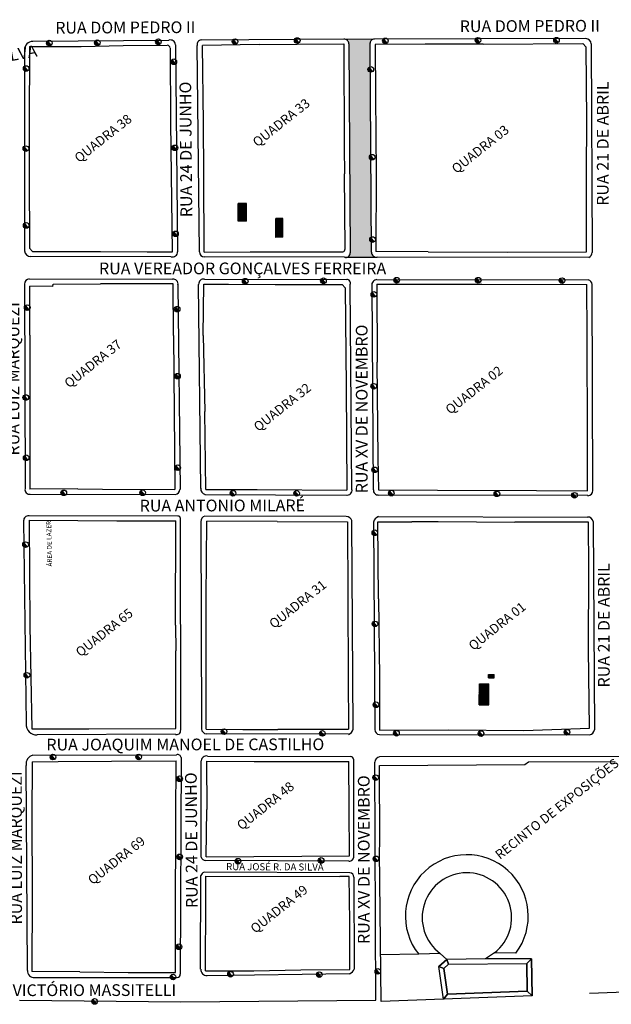
# Model space of a CAD drawing. Units: millimetres. Extents: x 3422 to 4459, y 2596 to 2796.
# Drawn here: x 4039 to 4047, y 2657 to 2671 of the extents above; entities that cross this region are included whole.
import ezdxf

# ---------------------------------------------------------------- set-up
doc = ezdxf.new("R2010")
doc.units = ezdxf.units.MM
doc.linetypes.add('ACAD_ISO03W100', pattern=[30, 12, -18])
for name, color, linetype in [('GUIAS', 190, 'Continuous'), ('Layer1', 1, 'Continuous'), ('NUMERO_QUADRA', 7, 'Continuous'), ('Piscinas', 140, 'Continuous'), ('POSTE', 3, 'Continuous')]:
    doc.layers.add(name, color=color, linetype=linetype)
doc.layers.add('RUAS', color=5, linetype='Continuous', lineweight=35)
doc.styles.add('TEXTO1', font='swissci.ttf')
pattern_1 = [(83.358389048, (143399.3609117, -203788.531947), (-0.00318885460635, 0.0074749826956), [0.01008, -0.002016, 0, -0.002016])]

msp = doc.modelspace()

# ---------------------------------------------------------------- hatches: boundary and pattern name
at = {"layer": 'Layer1', "ltscale": 0.02, "true_color": 0xf86b4f}
h = msp.add_hatch(color=13, dxfattribs=at)
h.dxf.hatch_style = 1
h.paths.add_polyline_path([(4043.886, 2668.629, -0.282699), (4043.865, 2668.664, -0.279291), (4043.886, 2668.698), (4043.879, 2669.832, -0.37445), (4043.845, 2669.871, -0.370852), (4043.878, 2669.909), (4043.876, 2670.234, -0.415159), (4043.929, 2670.287), (4043.515, 2670.289, -0.414269), (4043.582, 2670.223), (4043.601, 2667.352, -0.349686), (4043.56, 2667.289), (4043.961, 2667.289, -0.382847), (4043.894, 2667.361), (4043.893, 2667.496, -0.308486), (4043.869, 2667.532, -0.30503), (4043.893, 2667.568)])
at = {"layer": 'Piscinas'}
h = msp.add_hatch(dxfattribs=at)
h.set_pattern_fill('ANSI36', color=140, scale=0.032256, angle=38.3584, style=0)
h.set_pattern_definition(pattern_1)
h.paths.add_polyline_path([(4042.064, 2667.786), (4042.177, 2667.786), (4042.176, 2668.028), (4042.063, 2668.028)])
h = msp.add_hatch(dxfattribs=at)
h.set_pattern_fill('ANSI36', color=140, scale=0.032256, angle=38.3584, style=0)
h.set_pattern_definition([(83.358389048, (143399.389942, -203788.5319227), (-0.00318885460635, 0.0074749826956), [0.01008, -0.002016, 0, -0.002016])])
h.paths.add_polyline_path([(4042.675, 2667.822), (4042.578, 2667.821), (4042.579, 2667.563), (4042.676, 2667.564)])
h = msp.add_hatch(dxfattribs=at)
h.set_pattern_fill('ANSI36', color=140, scale=0.032256, angle=38.3584, style=0)
h.set_pattern_definition(pattern_1)
h.paths.add_polyline_path([(4045.375, 2661.138), (4045.504, 2661.138), (4045.505, 2661.428), (4045.376, 2661.428)])
h.paths.add_polyline_path([(4045.579, 2661.509), (4045.579, 2661.557), (4045.502, 2661.557), (4045.502, 2661.509)])
at = {"layer": 'POSTE'}
for points in [[(4039.443, 2670.263, 0.414214), (4039.436, 2670.209, 0.414214), (4039.491, 2670.203)], [(4040.102, 2670.268, 0.414214), (4040.095, 2670.214, 0.414214), (4040.15, 2670.208)], [(4040.942, 2670.281, 0.414214), (4040.936, 2670.226, 0.414214), (4040.99, 2670.22)], [(4041.995, 2670.283, 0.414214), (4041.989, 2670.229, 0.414214), (4042.043, 2670.223)], [(4042.849, 2670.299, 0.414214), (4042.842, 2670.244, 0.414214), (4042.897, 2670.238)], [(4044.061, 2670.293, 0.414214), (4044.054, 2670.239, 0.414214), (4044.109, 2670.232)], [(4045.333, 2670.302, 0.414214), (4045.326, 2670.247, 0.414214), (4045.381, 2670.241)], [(4046.412, 2670.302, 0.414214), (4046.406, 2670.248, 0.414214), (4046.461, 2670.242)], [(4041.154, 2670.007, 0.414214), (4041.148, 2669.952, 0.414214), (4041.202, 2669.946)], [(4039.125, 2669.913, 0.414214), (4039.119, 2669.858, 0.414214), (4039.173, 2669.852)], [(4043.86, 2669.901, 0.414214), (4043.854, 2669.847, 0.414214), (4043.908, 2669.84)], [(4039.121, 2668.812, 0.414214), (4039.114, 2668.758, 0.414214), (4039.169, 2668.752)], [(4041.169, 2668.823, 0.414214), (4041.163, 2668.769, 0.414214), (4041.217, 2668.762)], [(4043.88, 2668.694, 0.414214), (4043.873, 2668.64, 0.414214), (4043.928, 2668.633)], [(4039.126, 2667.757, 0.414214), (4039.12, 2667.702, 0.414214), (4039.174, 2667.696)], [(4041.176, 2667.642, 0.414214), (4041.17, 2667.587, 0.414214), (4041.224, 2667.581)], [(4043.884, 2667.563, 0.414214), (4043.877, 2667.508, 0.414214), (4043.932, 2667.502)], [(4044.215, 2667.005, 0.414214), (4044.209, 2666.95, 0.414214), (4044.263, 2666.944)], [(4045.336, 2667.005, 0.414214), (4045.329, 2666.95, 0.414214), (4045.384, 2666.944)], [(4042.135, 2666.991, 0.414214), (4042.128, 2666.936, 0.414214), (4042.183, 2666.93)], [(4043.21, 2666.996, 0.414214), (4043.204, 2666.942, 0.414214), (4043.259, 2666.936)], [(4046.488, 2666.998, 0.414214), (4046.482, 2666.944, 0.414214), (4046.536, 2666.938)], [(4043.903, 2666.809, 0.414214), (4043.897, 2666.755, 0.414214), (4043.951, 2666.748)], [(4039.14, 2666.627, 0.414214), (4039.133, 2666.573, 0.414214), (4039.188, 2666.567)], [(4041.199, 2666.606, 0.414214), (4041.193, 2666.552, 0.414214), (4041.247, 2666.545)], [(4041.204, 2665.685, 0.414214), (4041.198, 2665.631, 0.414214), (4041.252, 2665.624)], [(4043.901, 2665.547, 0.414214), (4043.895, 2665.492, 0.414214), (4043.95, 2665.486)], [(4039.12, 2665.393, 0.414214), (4039.114, 2665.338, 0.414214), (4039.168, 2665.332)], [(4039.125, 2664.564, 0.414214), (4039.119, 2664.51, 0.414214), (4039.173, 2664.503)], [(4041.207, 2664.427, 0.414214), (4041.2, 2664.373, 0.414214), (4041.255, 2664.367)], [(4043.913, 2664.398, 0.414214), (4043.907, 2664.344, 0.414214), (4043.961, 2664.338)], [(4039.642, 2664.082, 0.414214), (4039.636, 2664.028, 0.414214), (4039.691, 2664.022)], [(4040.725, 2664.083, 0.414214), (4040.718, 2664.029, 0.414214), (4040.773, 2664.023)], [(4041.966, 2664.077, 0.414214), (4041.96, 2664.022, 0.414214), (4042.014, 2664.016)], [(4042.841, 2664.075, 0.414214), (4042.834, 2664.021, 0.414214), (4042.889, 2664.014)], [(4044.141, 2664.079, 0.414214), (4044.135, 2664.024, 0.414214), (4044.19, 2664.018)], [(4045.593, 2664.069, 0.414214), (4045.587, 2664.014, 0.414214), (4045.641, 2664.008)], [(4046.66, 2664.049, 0.414214), (4046.654, 2663.994, 0.414214), (4046.708, 2663.988)], [(4043.915, 2663.534, 0.414214), (4043.909, 2663.479, 0.414214), (4043.964, 2663.473)], [(4039.117, 2663.37, 0.414214), (4039.11, 2663.316, 0.414214), (4039.165, 2663.31)], [(4043.918, 2662.281, 0.414214), (4043.911, 2662.226, 0.414214), (4043.966, 2662.22)], [(4039.135, 2661.575, 0.414214), (4039.129, 2661.52, 0.414214), (4039.183, 2661.514)], [(4043.931, 2661.17, 0.414214), (4043.925, 2661.115, 0.414214), (4043.979, 2661.109)], [(4041.844, 2660.801, 0.414214), (4041.837, 2660.746, 0.414214), (4041.892, 2660.74)], [(4046.556, 2660.792, 0.414214), (4046.55, 2660.738, 0.414214), (4046.604, 2660.731)], [(4043.195, 2660.777, 0.414214), (4043.188, 2660.722, 0.414214), (4043.243, 2660.716)], [(4044.213, 2660.778, 0.414214), (4044.206, 2660.723, 0.414214), (4044.261, 2660.717)], [(4045.375, 2660.774, 0.414214), (4045.369, 2660.72, 0.414214), (4045.423, 2660.714)], [(4039.493, 2660.451, 0.414214), (4039.486, 2660.397, 0.414214), (4039.541, 2660.39)], [(4040.671, 2660.453, 0.414214), (4040.665, 2660.398, 0.414214), (4040.719, 2660.392)], [(4041.233, 2660.152, 0.414214), (4041.227, 2660.098, 0.414214), (4041.281, 2660.091)], [(4043.927, 2660.168, 0.414214), (4043.921, 2660.113, 0.414214), (4043.975, 2660.107)], [(4041.235, 2659.079, 0.414214), (4041.229, 2659.025, 0.414214), (4041.283, 2659.018)], [(4043.178, 2659.03, 0.414214), (4043.171, 2658.975, 0.414214), (4043.226, 2658.969)], [(4043.931, 2659.053, 0.414214), (4043.924, 2658.998, 0.414214), (4043.979, 2658.992)], [(4042.035, 2659.019, 0.414214), (4042.028, 2658.965, 0.414214), (4042.083, 2658.958)], [(4041.223, 2657.844, 0.414214), (4041.217, 2657.789, 0.414214), (4041.271, 2657.783)], [(4041.143, 2657.428, 0.414214), (4041.137, 2657.374, 0.414214), (4041.191, 2657.367)], [(4041.933, 2657.465, 0.414214), (4041.926, 2657.411, 0.414214), (4041.981, 2657.404)], [(4043.153, 2657.461, 0.414214), (4043.147, 2657.407, 0.414214), (4043.201, 2657.401)], [(4043.957, 2657.505, 0.414214), (4043.951, 2657.451, 0.414214), (4044.005, 2657.444)], [(4040.066, 2657.092, 0.414214), (4040.06, 2657.037, 0.414214), (4040.114, 2657.031)]]:
    msp.add_hatch(color=1, dxfattribs=at).paths.add_polyline_path(points)

# ---------------------------------------------------------------- linework, layer by layer
at = {"color": 2}
for p, q in [((4039.197, 2670.184), (4039.192, 2669.12)), ((4039.197, 2670.184), (4039.903, 2670.186)), ((4039.903, 2670.186), (4040.483, 2670.198)), ((4040.483, 2670.198), (4041.088, 2670.205)), ((4041.138, 2669.137), (4041.13, 2670.165)), ((4042.35, 2670.215), (4041.573, 2670.198)), ((4041.587, 2669.135), (4041.573, 2670.198)), ((4042.35, 2670.215), (4042.871, 2670.219)), ((4042.871, 2670.219), (4043.513, 2670.22)), ((4043.513, 2670.22), (4043.52, 2668.793)), ((4044.632, 2670.217), (4043.945, 2670.215)), ((4043.945, 2670.215), (4043.951, 2669.505)), ((4045.428, 2670.219), (4044.632, 2670.217)), ((4045.428, 2670.219), (4046.798, 2670.226)), ((4046.798, 2670.226), (4046.844, 2670.178)), ((4046.852, 2669.174), (4046.844, 2670.178)), ((4043.951, 2669.505), (4043.956, 2668.439)), ((4046.848, 2668.444), (4046.852, 2669.174)), ((4039.192, 2669.12), (4039.192, 2668.435)), ((4041.16, 2667.362), (4041.138, 2669.137)), ((4041.588, 2668.426), (4041.587, 2669.135)), ((4043.52, 2668.793), (4043.524, 2668.437)), ((4039.192, 2668.435), (4039.193, 2667.414)), ((4041.596, 2667.361), (4041.588, 2668.426)), ((4043.531, 2667.404), (4043.524, 2668.437)), ((4043.956, 2668.439), (4043.953, 2667.368)), ((4046.85, 2667.364), (4046.848, 2668.444)), ((4039.193, 2667.414), (4039.237, 2667.369)), ((4039.237, 2667.369), (4040.169, 2667.368)), ((4040.169, 2667.368), (4040.813, 2667.363)), ((4040.813, 2667.363), (4041.16, 2667.362)), ((4041.596, 2667.361), (4042.226, 2667.362)), ((4042.226, 2667.362), (4043.501, 2667.363)), ((4044.673, 2667.365), (4043.953, 2667.368)), ((4044.673, 2667.365), (4045.762, 2667.358)), ((4045.762, 2667.358), (4046.85, 2667.364)), ((4039.199, 2666.219), (4039.2, 2666.891)), ((4039.517, 2666.889), (4039.2, 2666.891)), ((4039.517, 2666.889), (4039.519, 2666.921)), ((4039.519, 2666.921), (4040.169, 2666.923)), ((4041.169, 2666.922), (4040.169, 2666.923)), ((4041.175, 2666.215), (4041.169, 2666.922)), ((4041.582, 2666.212), (4041.589, 2666.919)), ((4041.589, 2666.919), (4041.929, 2666.918)), ((4041.929, 2666.918), (4042.571, 2666.917)), ((4042.571, 2666.917), (4043.491, 2666.915)), ((4043.534, 2666.871), (4043.491, 2666.915)), ((4043.534, 2666.871), (4043.545, 2665.51)), ((4043.967, 2666.92), (4043.974, 2665.854)), ((4043.967, 2666.92), (4044.712, 2666.919)), ((4044.712, 2666.919), (4045.408, 2666.918)), ((4045.408, 2666.918), (4046.851, 2666.913)), ((4046.856, 2666.217), (4046.851, 2666.913)), ((4039.199, 2666.219), (4039.201, 2665.183)), ((4041.175, 2666.215), (4041.194, 2664.099)), ((4041.582, 2666.212), (4041.605, 2665.17)), ((4046.862, 2664.789), (4046.856, 2666.217)), ((4043.974, 2665.854), (4043.966, 2665.838)), ((4043.966, 2665.838), (4043.983, 2664.535)), ((4043.545, 2665.51), (4043.55, 2664.806)), ((4039.201, 2665.183), (4039.198, 2664.101)), ((4041.618, 2664.096), (4041.605, 2665.17)), ((4043.55, 2664.806), (4043.556, 2664.09)), ((4046.861, 2664.08), (4046.862, 2664.789)), ((4043.983, 2664.535), (4043.991, 2664.092)), ((4039.86, 2664.105), (4039.198, 2664.101)), ((4039.86, 2664.105), (4040.198, 2664.1)), ((4040.198, 2664.1), (4041.194, 2664.099)), ((4041.618, 2664.096), (4042.324, 2664.096)), ((4042.324, 2664.096), (4043.556, 2664.09)), ((4043.991, 2664.092), (4044.802, 2664.089)), ((4044.802, 2664.089), (4046.16, 2664.083)), ((4046.16, 2664.083), (4046.861, 2664.08)), ((4039.859, 2663.672), (4040.395, 2663.669)), ((4040.395, 2663.669), (4041.205, 2663.665)), ((4041.203, 2662.234), (4041.205, 2663.665)), ((4041.622, 2662.598), (4041.63, 2663.662)), ((4042.6, 2663.658), (4041.63, 2663.662)), ((4043.982, 2663.655), (4044.45, 2663.651)), ((4043.991, 2662.596), (4043.982, 2663.655)), ((4044.45, 2663.66), (4044.808, 2663.657)), ((4044.45, 2663.66), (4044.45, 2663.651)), ((4044.808, 2663.657), (4045.863, 2663.649)), ((4046.875, 2663.65), (4045.863, 2663.649)), ((4046.878, 2662.999), (4046.875, 2663.65)), ((4046.876, 2661.904), (4046.878, 2662.999)), ((4039.194, 2662.932), (4039.199, 2662.219)), ((4041.622, 2661.888), (4041.622, 2662.598)), ((4043.569, 2662.611), (4043.572, 2661.527)), ((4043.991, 2662.596), (4044.005, 2661.513)), ((4039.199, 2662.219), (4039.229, 2660.809)), ((4041.203, 2662.234), (4041.204, 2661.879)), ((4041.207, 2661.391), (4041.204, 2661.879)), ((4041.622, 2660.803), (4041.622, 2661.888)), ((4046.888, 2660.816), (4046.876, 2661.904)), ((4043.572, 2661.527), (4043.576, 2660.802)), ((4044.005, 2661.513), (4044.005, 2660.791)), ((4041.204, 2660.813), (4041.207, 2661.391)), ((4039.229, 2660.809), (4040.011, 2660.809)), ((4040.011, 2660.809), (4041.204, 2660.813)), ((4041.622, 2660.803), (4042.124, 2660.8)), ((4042.124, 2660.8), (4042.606, 2660.798)), ((4042.606, 2660.805), (4043.576, 2660.802)), ((4042.606, 2660.798), (4042.606, 2660.805)), ((4044.005, 2660.791), (4044.955, 2660.794)), ((4044.955, 2660.794), (4045.988, 2660.786)), ((4045.988, 2660.786), (4046.888, 2660.816)), ((4039.23, 2660.357), (4039.229, 2659.592)), ((4039.23, 2660.357), (4039.588, 2660.361)), ((4039.588, 2660.361), (4040.32, 2660.362)), ((4040.32, 2660.362), (4041.209, 2660.367)), ((4041.206, 2659.589), (4041.209, 2660.367)), ((4041.626, 2660.363), (4041.63, 2659.699)), ((4041.626, 2660.363), (4042.28, 2660.361)), ((4042.28, 2660.361), (4043.244, 2660.359)), ((4043.244, 2660.359), (4043.584, 2660.359)), ((4043.587, 2659.714), (4043.584, 2660.359)), ((4044.003, 2660.306), (4045.999, 2660.319)), ((4044.007, 2659.247), (4044.003, 2660.306)), ((4045.999, 2660.319), (4046.05, 2660.357)), ((4046.05, 2660.357), (4047.244, 2660.36)), ((4041.621, 2659.05), (4041.63, 2659.699)), ((4043.591, 2659.063), (4043.587, 2659.714)), ((4039.229, 2659.592), (4039.23, 2658.531)), ((4041.199, 2658.174), (4041.206, 2659.589)), ((4044.005, 2659.119), (4044.007, 2659.247)), ((4041.621, 2659.05), (4043.591, 2659.063)), ((4044.026, 2657.06), (4044.005, 2659.119)), ((4041.619, 2658.462), (4041.619, 2658.786)), ((4041.619, 2658.786), (4043.458, 2658.781)), ((4043.587, 2658.779), (4043.458, 2658.781)), ((4043.594, 2658.156), (4043.587, 2658.779)), ((4039.23, 2658.531), (4039.225, 2657.472)), ((4041.615, 2657.482), (4041.619, 2658.462)), ((4041.2, 2657.461), (4041.199, 2658.174)), ((4043.595, 2657.5), (4043.594, 2658.156)), ((4044.543, 2657.711), (4044.019, 2657.704)), ((4044.837, 2657.722), (4044.543, 2657.711)), ((4044.837, 2657.722), (4044.929, 2657.639)), ((4045.584, 2657.731), (4045.461, 2657.65)), ((4045.879, 2657.727), (4045.584, 2657.731)), ((4044.929, 2657.639), (4044.818, 2657.543)), ((4044.882, 2657.093), (4044.818, 2657.543)), ((4044.887, 2657.517), (4044.818, 2657.543)), ((4045.461, 2657.65), (4044.929, 2657.639)), ((4044.954, 2657.575), (4044.929, 2657.639)), ((4046.092, 2657.65), (4045.461, 2657.65)), ((4046.028, 2657.585), (4046.092, 2657.65)), ((4046.101, 2657.14), (4046.092, 2657.65)), ((4039.888, 2657.47), (4039.225, 2657.472)), ((4039.888, 2657.47), (4040.551, 2657.462)), ((4040.551, 2657.462), (4041.2, 2657.461)), ((4041.615, 2657.482), (4042.278, 2657.483)), ((4042.278, 2657.483), (4042.925, 2657.495)), ((4042.925, 2657.495), (4043.595, 2657.5)), ((4044.938, 2657.16), (4044.882, 2657.093)), ((4046.101, 2657.14), (4044.882, 2657.093)), ((4046.035, 2657.202), (4046.101, 2657.14))]:
    msp.add_line(p, q, dxfattribs=at)
at = {"color": 1, "linetype": 'ACAD_ISO03W100', "ltscale": 0.1}
for p, q in [((4039.19, 2663.675), (4039.859, 2663.672)), ((4039.19, 2663.675), (4039.194, 2662.932)), ((4042.6, 2663.658), (4043.564, 2663.655)), ((4043.564, 2663.655), (4043.569, 2662.611)), ((4048.087, 2657.217), (4046.101, 2657.14)), ((4044.882, 2657.093), (4044.026, 2657.06))]:
    msp.add_line(p, q, dxfattribs=at)
at = {"color": 2}
for points in [[(4044.929, 2657.639), (4044.954, 2657.575), (4044.887, 2657.517), (4044.818, 2657.543), (4044.929, 2657.639)], [(4044.818, 2657.543), (4044.887, 2657.517), (4044.938, 2657.16), (4044.882, 2657.093), (4044.818, 2657.543)], [(4046.092, 2657.65), (4046.101, 2657.14), (4046.035, 2657.202), (4046.028, 2657.585), (4046.092, 2657.65)], [(4044.938, 2657.16), (4046.035, 2657.202), (4046.101, 2657.14), (4044.882, 2657.093), (4044.938, 2657.16)]]:
    msp.add_lwpolyline(points, dxfattribs=at)
for points in [[(4044.818, 2657.543), (4044.887, 2657.517), (4044.938, 2657.16), (4044.882, 2657.093)], [(4046.028, 2657.585), (4046.035, 2657.202), (4044.938, 2657.16), (4044.887, 2657.517), (4044.954, 2657.575)]]:
    msp.add_lwpolyline(points, close=True, dxfattribs=at)
for centre, radius, start, end in [((4041.079, 2670.153), 0.0522, 13.4208, 79.8973), ((4043.483, 2667.408), 0.0485, 292.054, 354.612), ((4045.204, 2658.235), 0.844, 322.9795, 218.3797), ((4045.205, 2658.215), 0.615, 308.1229, 233.3139)]:
    msp.add_arc(centre, radius, start, end, dxfattribs=at)
at = {"layer": 'GUIAS', "color": 190}
for p, q in [((4039.24, 2670.257), (4041.109, 2670.272)), ((4041.553, 2670.275), (4043.515, 2670.289)), ((4046.841, 2670.296), (4043.929, 2670.287)), ((4039.124, 2670.139), (4039.125, 2667.379)), ((4041.2, 2670.21), (4041.228, 2667.366)), ((4041.53, 2667.363), (4041.5, 2670.201)), ((4043.582, 2670.223), (4043.601, 2667.352)), ((4043.894, 2667.361), (4043.876, 2670.234)), ((4046.914, 2670.222), (4046.925, 2667.356)), ((4041.139, 2667.295), (4039.211, 2667.298)), ((4043.522, 2667.289), (4041.597, 2667.293)), ((4046.88, 2667.288), (4043.974, 2667.289)), ((4039.127, 2666.921), (4039.134, 2664.107)), ((4039.19, 2666.991), (4041.16, 2666.989)), ((4041.235, 2666.909), (4041.263, 2664.096)), ((4041.547, 2664.113), (4041.519, 2666.916)), ((4041.6, 2666.989), (4043.554, 2666.985)), ((4043.626, 2664.098), (4043.603, 2666.914)), ((4043.897, 2666.897), (4043.919, 2664.092)), ((4043.968, 2666.982), (4046.87, 2666.977)), ((4046.936, 2664.083), (4046.926, 2666.915)), ((4039.205, 2664.034), (4041.2, 2664.029)), ((4041.606, 2664.029), (4043.548, 2664.022)), ((4046.867, 2664.013), (4043.99, 2664.021)), ((4039.152, 2660.881), (4039.115, 2663.666)), ((4041.232, 2663.731), (4039.189, 2663.735)), ((4041.272, 2660.788), (4041.269, 2663.697)), ((4041.55, 2663.656), (4041.556, 2660.807)), ((4043.548, 2663.726), (4041.605, 2663.732)), ((4043.644, 2660.806), (4043.625, 2663.67)), ((4043.921, 2663.65), (4043.939, 2660.798)), ((4043.989, 2663.726), (4046.862, 2663.718)), ((4046.941, 2663.657), (4046.957, 2660.795)), ((4041.199, 2660.733), (4039.301, 2660.728)), ((4043.576, 2660.733), (4041.626, 2660.738)), ((4044.002, 2660.731), (4046.89, 2660.727)), ((4039.241, 2660.445), (4041.215, 2660.451)), ((4041.277, 2660.413), (4041.267, 2657.436)), ((4041.639, 2660.435), (4043.608, 2660.428)), ((4043.652, 2659.059), (4043.649, 2660.393)), ((4053.378, 2660.434), (4044.004, 2660.423)), ((4039.167, 2657.489), (4039.15, 2660.306)), ((4041.553, 2659.047), (4041.553, 2660.371)), ((4043.955, 2657.078), (4043.94, 2660.35)), ((4043.583, 2658.99), (4041.618, 2658.999)), ((4041.546, 2657.505), (4041.551, 2658.792)), ((4043.596, 2658.828), (4041.594, 2658.838)), ((4043.653, 2658.771), (4043.656, 2657.507)), ((4041.635, 2657.418), (4043.592, 2657.444)), ((4039.267, 2657.392), (4041.223, 2657.392)), ((4039.059, 2657.079), (4041.275, 2657.056)), ((4041.275, 2657.056), (4043.955, 2657.078))]:
    msp.add_line(p, q, dxfattribs=at)
for centre, radius, start, end in [((4039.241, 2670.139), 0.117, 90.4793, 180.0379), ((4041.129, 2670.205), 0.0707, 4.0139, 107.0643), ((4041.557, 2670.217), 0.0586, 93.4984, 195.5636), ((4043.516, 2670.222), 0.0661, 0.3788, 90.3897), ((4043.93, 2670.234), 0.0535, 90.1771, 180.362), ((4046.833, 2670.215), 0.0814, 4.9595, 84.3096), ((4039.209, 2667.382), 0.0833, 181.9335, 271.6413), ((4041.158, 2667.363), 0.07, 254.3334, 2.3316), ((4041.601, 2667.364), 0.0706, 180.5622, 266.7168), ((4043.541, 2667.346), 0.06, 251.32, 5.8626), ((4043.967, 2667.362), 0.0731, 181.1537, 275.136), ((4046.855, 2667.353), 0.0698, 291.2519, 2.3913), ((4039.199, 2666.92), 0.0715, 96.5534, 179.1267), ((4041.167, 2666.92), 0.0689, 350.1843, 95.5007), ((4041.589, 2666.92), 0.0701, 80.6074, 183.095), ((4043.554, 2666.933), 0.0524, 338.845, 90.2717), ((4043.974, 2666.905), 0.0771, 94.7048, 185.9646), ((4046.858, 2666.91), 0.0689, 4.1925, 79.2869), ((4039.193, 2664.093), 0.0602, 166.1798, 281.504), ((4041.185, 2664.106), 0.078, 280.8597, 353.1656), ((4041.629, 2664.108), 0.0818, 175.9711, 254.2015), ((4043.56, 2664.088), 0.0668, 259.8866, 9.0553), ((4043.986, 2664.088), 0.0665, 176.2078, 273.6072), ((4046.865, 2664.084), 0.0714, 272.021, 358.9508), ((4039.179, 2663.671), 0.0649, 81.5255, 184.1202), ((4041.236, 2663.699), 0.0328, 357.0946, 97.3938), ((4041.621, 2663.663), 0.0709, 103.0101, 185.6447), ((4043.542, 2663.636), 0.0899, 22.2126, 86.4234), ((4044.025, 2663.625), 0.107, 109.5259, 166.7062), ((4046.869, 2663.646), 0.0723, 8.6452, 95.2575), ((4039.287, 2660.863), 0.137, 172.5906, 275.5468), ((4041.218, 2660.783), 0.0541, 249.2304, 5.236), ((4041.639, 2660.821), 0.0841, 189.3281, 260.8398), ((4043.545, 2660.829), 0.102, 287.9917, 346.6), ((4044.006, 2660.798), 0.0668, 179.7716, 266.9979), ((4046.88, 2660.805), 0.078, 277.7002, 353.1929), ((4039.266, 2660.33), 0.118, 102.0796, 191.5576), ((4041.231, 2660.408), 0.0462, 6.1706, 109.8981), ((4041.626, 2660.362), 0.0734, 79.9215, 173.5221), ((4043.609, 2660.388), 0.0401, 7.4924, 91.1841), ((4044.015, 2660.349), 0.0749, 98.2729, 179.206), ((4041.625, 2659.077), 0.0787, 202.7287, 264.4245), ((4043.584, 2659.059), 0.0687, 269.7489, 0.1571), ((4041.609, 2658.78), 0.0592, 104.7271, 168.5449), ((4043.595, 2658.77), 0.0581, 0.1095, 89.7366), ((4039.254, 2657.479), 0.0874, 173.1112, 278.8455), ((4041.223, 2657.436), 0.0439, 269.9867, 359.8026), ((4041.634, 2657.505), 0.0871, 179.7973, 270.7689), ((4043.551, 2657.55), 0.114, 291.0759, 337.8343)]:
    msp.add_arc(centre, radius, start, end, dxfattribs=at)
at = {"layer": 'Layer1', "ltscale": 0.02}
for p, q in [((4043.515, 2670.289), (4043.929, 2670.287)), ((4043.522, 2667.289), (4043.974, 2667.289))]:
    msp.add_line(p, q, dxfattribs=at)
at = {"layer": 'Piscinas', "color": 140}
for p, q in [((4042.176, 2668.028), (4042.063, 2668.028)), ((4042.064, 2667.786), (4042.063, 2668.028)), ((4042.177, 2667.786), (4042.176, 2668.028)), ((4042.675, 2667.822), (4042.578, 2667.821)), ((4042.579, 2667.563), (4042.578, 2667.821)), ((4042.676, 2667.564), (4042.675, 2667.822)), ((4042.177, 2667.786), (4042.064, 2667.786)), ((4042.676, 2667.564), (4042.579, 2667.563))]:
    msp.add_line(p, q, dxfattribs=at)
at = {"layer": 'Piscinas', "color": 170}
for p, q in [((4045.502, 2661.557), (4045.579, 2661.557)), ((4045.502, 2661.509), (4045.502, 2661.557)), ((4045.502, 2661.509), (4045.579, 2661.509)), ((4045.579, 2661.509), (4045.579, 2661.557)), ((4045.375, 2661.138), (4045.376, 2661.428)), ((4045.376, 2661.428), (4045.505, 2661.428)), ((4045.504, 2661.138), (4045.505, 2661.428)), ((4045.375, 2661.138), (4045.504, 2661.138))]:
    msp.add_line(p, q, dxfattribs=at)
at = {"layer": 'POSTE', "color": 1}
for p, q in [((4039.491, 2670.203), (4039.443, 2670.263)), ((4040.15, 2670.208), (4040.102, 2670.268)), ((4040.99, 2670.22), (4040.942, 2670.281)), ((4042.043, 2670.223), (4041.995, 2670.283)), ((4042.897, 2670.238), (4042.849, 2670.299)), ((4044.109, 2670.232), (4044.061, 2670.293)), ((4045.381, 2670.241), (4045.333, 2670.302)), ((4046.461, 2670.242), (4046.412, 2670.302)), ((4041.202, 2669.946), (4041.154, 2670.007)), ((4039.173, 2669.852), (4039.125, 2669.913)), ((4043.908, 2669.84), (4043.86, 2669.901)), ((4039.169, 2668.752), (4039.121, 2668.812)), ((4041.217, 2668.762), (4041.169, 2668.823)), ((4043.928, 2668.633), (4043.88, 2668.694)), ((4039.174, 2667.696), (4039.126, 2667.757)), ((4041.224, 2667.581), (4041.176, 2667.642)), ((4043.932, 2667.502), (4043.884, 2667.563)), ((4044.263, 2666.944), (4044.215, 2667.005)), ((4045.384, 2666.944), (4045.336, 2667.005)), ((4042.183, 2666.93), (4042.135, 2666.991)), ((4043.259, 2666.936), (4043.21, 2666.996)), ((4046.536, 2666.938), (4046.488, 2666.998)), ((4043.951, 2666.748), (4043.903, 2666.809)), ((4039.188, 2666.567), (4039.14, 2666.627)), ((4041.247, 2666.545), (4041.199, 2666.606)), ((4041.252, 2665.624), (4041.204, 2665.685)), ((4043.95, 2665.486), (4043.901, 2665.547)), ((4039.168, 2665.332), (4039.12, 2665.393)), ((4039.173, 2664.503), (4039.125, 2664.564)), ((4041.255, 2664.367), (4041.207, 2664.427)), ((4043.961, 2664.338), (4043.913, 2664.398)), ((4039.691, 2664.022), (4039.642, 2664.082)), ((4040.773, 2664.023), (4040.725, 2664.083)), ((4042.014, 2664.016), (4041.966, 2664.077)), ((4042.889, 2664.014), (4042.841, 2664.075)), ((4044.19, 2664.018), (4044.141, 2664.079)), ((4045.641, 2664.008), (4045.593, 2664.069)), ((4046.708, 2663.988), (4046.66, 2664.049)), ((4043.964, 2663.473), (4043.915, 2663.534)), ((4039.165, 2663.31), (4039.117, 2663.37)), ((4043.966, 2662.22), (4043.918, 2662.281)), ((4039.183, 2661.514), (4039.135, 2661.575)), ((4043.979, 2661.109), (4043.931, 2661.17)), ((4041.892, 2660.74), (4041.844, 2660.801)), ((4046.604, 2660.731), (4046.556, 2660.792)), ((4043.243, 2660.716), (4043.195, 2660.777)), ((4044.261, 2660.717), (4044.213, 2660.778)), ((4045.423, 2660.714), (4045.375, 2660.774)), ((4039.541, 2660.39), (4039.493, 2660.451)), ((4040.719, 2660.392), (4040.671, 2660.453)), ((4041.281, 2660.091), (4041.233, 2660.152)), ((4043.975, 2660.107), (4043.927, 2660.168)), ((4041.283, 2659.018), (4041.235, 2659.079)), ((4043.226, 2658.969), (4043.178, 2659.03)), ((4043.979, 2658.992), (4043.931, 2659.053)), ((4042.083, 2658.958), (4042.035, 2659.019)), ((4041.271, 2657.783), (4041.223, 2657.844)), ((4041.191, 2657.367), (4041.143, 2657.428)), ((4041.981, 2657.404), (4041.933, 2657.465)), ((4043.201, 2657.401), (4043.153, 2657.461)), ((4044.005, 2657.444), (4043.957, 2657.505)), ((4040.114, 2657.031), (4040.066, 2657.092))]:
    msp.add_line(p, q, dxfattribs=at)
for centre in [(4039.467, 2670.233), (4040.126, 2670.238), (4040.966, 2670.25), (4042.019, 2670.253), (4042.873, 2670.268), (4044.085, 2670.263), (4045.357, 2670.271), (4046.436, 2670.272), (4041.178, 2669.976), (4039.149, 2669.882), (4043.884, 2669.871), (4039.145, 2668.782), (4041.193, 2668.793), (4043.904, 2668.664), (4039.15, 2667.726), (4041.2, 2667.611), (4043.908, 2667.532), (4043.234, 2666.966), (4044.239, 2666.974), (4045.36, 2666.974), (4046.512, 2666.968), (4042.159, 2666.96), (4043.927, 2666.779), (4039.164, 2666.597), (4041.223, 2666.576), (4041.228, 2665.655), (4043.925, 2665.516), (4039.144, 2665.362), (4039.149, 2664.534), (4041.231, 2664.397), (4043.937, 2664.368), (4039.666, 2664.052), (4040.749, 2664.053), (4041.99, 2664.046), (4042.865, 2664.045), (4044.166, 2664.048), (4045.617, 2664.038), (4046.684, 2664.018), (4043.94, 2663.503), (4039.141, 2663.34), (4043.942, 2662.25), (4039.159, 2661.544), (4043.955, 2661.139), (4041.868, 2660.77), (4043.219, 2660.746), (4044.237, 2660.747), (4045.399, 2660.744), (4046.58, 2660.762), (4039.517, 2660.421), (4040.695, 2660.422), (4041.257, 2660.122), (4043.951, 2660.138), (4041.259, 2659.049), (4042.059, 2658.989), (4043.202, 2659), (4043.955, 2659.022), (4041.247, 2657.813), (4041.167, 2657.398), (4041.957, 2657.435), (4043.177, 2657.431), (4043.981, 2657.475), (4040.09, 2657.062)]:
    msp.add_circle(centre, 0.0387, dxfattribs=at)

# ---------------------------------------------------------------- texts
at = {"layer": 'NUMERO_QUADRA', "color": 7}
for s, height, p in [('QUADRA 33', 0.129, (4042.325, 2668.798)), ('QUADRA 38', 0.129, (4039.877, 2668.582)), ('QUADRA 03', 0.129, (4045.06, 2668.433)), ('QUADRA 37', 0.129, (4039.738, 2665.485)), ('QUADRA 02', 0.129, (4044.974, 2665.123)), ('QUADRA 32', 0.129, (4042.339, 2664.887)), ('QUADRA 31', 0.129, (4042.552, 2662.18)), ('QUADRA 01', 0.129, (4045.292, 2661.878)), ('QUADRA 65', 0.129, (4039.893, 2661.79)), ('RECINTO DE EXPOSIÇÕES', 0.12902, (4045.658, 2659.007)), (' QUADRA 48', 0.129, (4042.077, 2659.385)), ('QUADRA 69', 0.129, (4040.061, 2658.659)), ('QUADRA 49', 0.129, (4042.295, 2657.99))]:
    msp.add_text(s, height=height, rotation=38.3584, dxfattribs=at).set_placement(p)
at = {"layer": 'RUAS', "style": 'TEXTO1'}
for s, height, rotation, p in [('RUA DOM PEDRO II', 0.16128, 0.2298, (4039.549, 2670.363)), ('RUA DOM PEDRO II', 0.16128, 0.2298, (4045.107, 2670.383)), ('RUA ANTÔNIO FERMINO DA SILVA', 0.16128, 10.175, (4035.943, 2669.446)), ('RUA 24 DE JUNHO', 0.16128, 90.4543, (4041.431, 2667.84)), ('RUA 21 DE ABRIL', 0.16128, 90.0043, (4047.152, 2667.997)), ('RUA VEREADOR GONÇALVES FERREIRA', 0.16128, 0.0132, (4040.15, 2667.055)), ('RUA LUIZ MARQUEZI', 0.16128, 90.0043, (4039.055, 2664.565)), ('RUA XV DE NOVEMBRO', 0.16128, 90.0043, (4043.84, 2664.046)), ('RUA ANTONIO MILARÉ', 0.16128, 0.1132, (4040.709, 2663.795)), ('RUA 21 DE ABRIL', 0.16128, 90.0043, (4047.167, 2661.377)), ('RUA JOAQUIM MANOEL DE CASTILHO', 0.16128, 0.0632, (4039.427, 2660.511)), ('RUA LUIZ MARQUEZI', 0.16128, 90.0877, (4039.092, 2658.119)), ('RUA 24 DE JUNHO', 0.16128, 90.4543, (4041.507, 2658.347)), ('RUA XV DE NOVEMBRO', 0.16128, 90.0043, (4043.868, 2657.852)), ('RUA JOSÉ R. DA SILVA', 0.09677, 359.7298, (4041.897, 2658.867)), ('RUA VICTÓRIO MASSITELLI', 0.16128, 0.0632, (4038.482, 2657.135))]:
    msp.add_text(s, height=height, rotation=rotation, dxfattribs=at).set_placement(p)
at = {"layer": 'RUAS', "color": 8, "style": 'TEXTO1'}
msp.add_text('ÁREA DE LAZER', height=0.06451, rotation=91.2388, dxfattribs=at).set_placement((4039.505, 2663.04))

doc.saveas('drawing.dxf')
